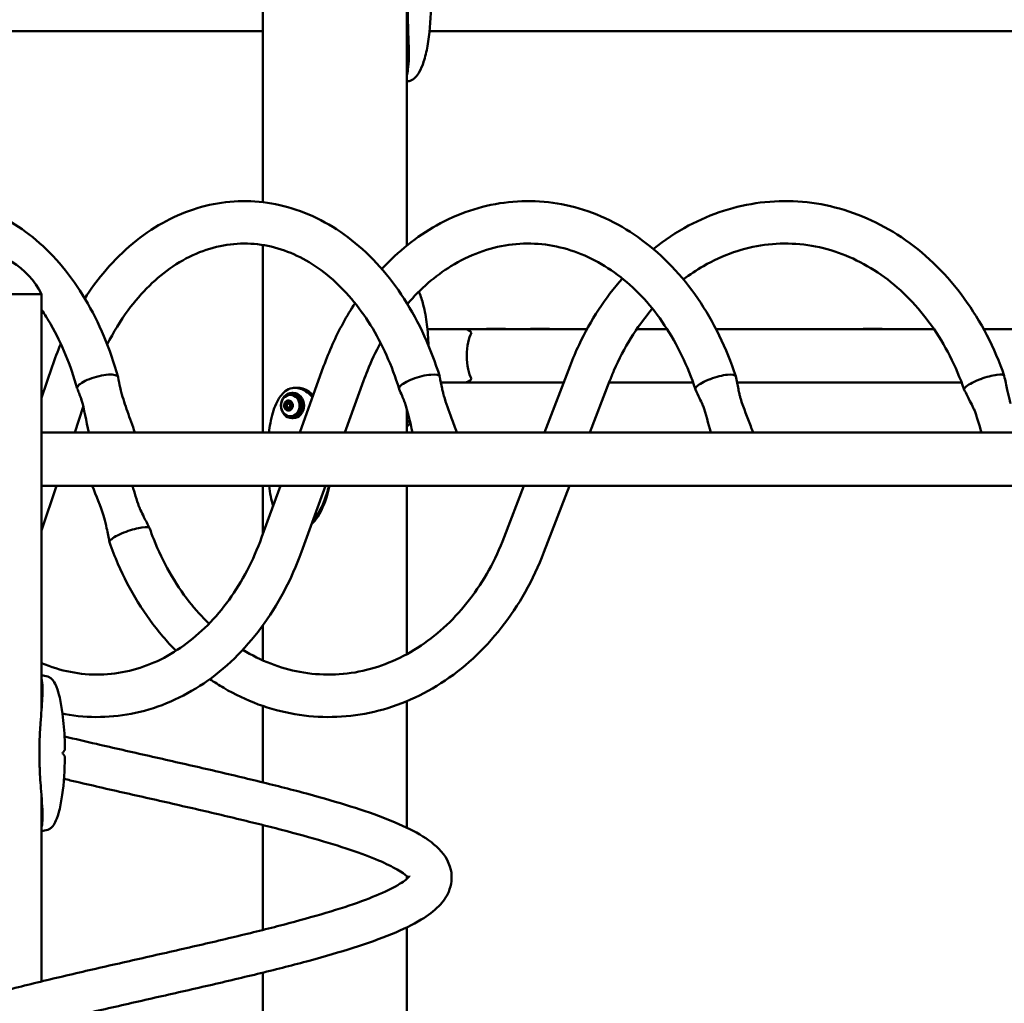
# Model space of a CAD drawing. Units: millimetres. Extents: x 10764 to 12302, y 6838 to 7290.
# Drawn here: x 11459 to 11537, y 7030 to 7109 of the extents above; entities that cross this region are included whole.
import ezdxf

# ---------------------------------------------------------------- set-up
doc = ezdxf.new("R2010")
doc.units = ezdxf.units.MM
doc.header["$LTSCALE"] = 10
doc.layers.add('Widoczne (ISO)', color=7, linetype='Continuous', lineweight=50)
doc.styles.get("Standard").update_dxf_attribs({"font": 'tahoma.ttf'})
doc.dimstyles.new('Karol 10', dxfattribs={"dimtxt": 10, "dimasz": 10, "dimexe": 0.18, "dimexo": 0.0625, "dimgap": 0.09, "dimtad": 1, "dimdec": 0, "dimzin": 0, "dimdsep": 46, "dimtxsty": 'Standard', "dimcen": 0.09, "dimadec": 0, "dimazin": 0, "dimtfac": 1, "dimtdec": 0, "dimtofl": 0, "dimtmove": 0, "dimatfit": 3, "dimfxl": 3, "dimfxlon": 1, "dimtolj": 1, "dimtzin": 0, "dimarcsym": 0})

# ---------------------------------------------------------------- blocks, each defined once
blk = doc.blocks.new('*D11')
at = {"color": 0, "lineweight": -2, "transparency": 16777216}
for p, q in [((10853.945, 7084.013), (10850.765, 7084.013)), ((10850.945, 7069.013), (10850.945, 6921.793)), ((10853.945, 6906.793), (10850.765, 6906.793))]:
    blk.add_line(p, q, dxfattribs=at)
at = {"color": 0, "lineweight": 13, "transparency": 16777216}
for points in [[(10848.445, 7069.013), (10853.445, 7069.013), (10850.945, 7084.013)], [(10848.445, 6921.793), (10853.445, 6921.793), (10850.945, 6906.793)]]:
    blk.add_solid(points, dxfattribs=at)
at = {"layer": 'Defpoints', "color": 0, "lineweight": 13, "transparency": 16777216}
for p in [(11617.375, 7084.013), (10850.945, 6906.793), (11768.285, 6906.793)]:
    blk.add_point(p, dxfattribs=at)
at = {"color": 0, "transparency": 16777216, "insert": (10838.912, 6995.403), "char_height": 20, "attachment_point": 5, "rotation": 90}
blk.add_mtext('\\A1;177', dxfattribs=at)
blk = doc.blocks.new('*D12')
at = {"color": 0, "lineweight": -2, "transparency": 16777216}
for p, q in [((10792.946, 7290.293), (10789.766, 7290.293)), ((10789.946, 7275.293), (10789.946, 6921.793)), ((10792.946, 6906.793), (10789.766, 6906.793))]:
    blk.add_line(p, q, dxfattribs=at)
at = {"color": 0, "lineweight": 13, "transparency": 16777216}
for points in [[(10787.446, 7275.293), (10792.446, 7275.293), (10789.946, 7290.293)], [(10787.446, 6921.793), (10792.446, 6921.793), (10789.946, 6906.793)]]:
    blk.add_solid(points, dxfattribs=at)
at = {"layer": 'Defpoints', "color": 0, "lineweight": 13, "transparency": 16777216}
for p in [(11484.853, 7290.293), (10789.946, 6906.793), (11425.555, 6906.793)]:
    blk.add_point(p, dxfattribs=at)
at = {"color": 0, "transparency": 16777216, "insert": (10777.49, 7103.218), "char_height": 20, "attachment_point": 5, "rotation": 90}
blk.add_mtext('\\A1;384', dxfattribs=at)
blk = doc.blocks.new('*D13')
at = {"color": 0, "lineweight": -2, "transparency": 16777216}
for p, q in [((10824.531, 7181.671), (10821.351, 7181.671)), ((10821.531, 7166.671), (10821.531, 6921.793)), ((10824.531, 6906.793), (10821.351, 6906.793))]:
    blk.add_line(p, q, dxfattribs=at)
at = {"color": 0, "lineweight": 13, "transparency": 16777216}
for points in [[(10819.031, 7166.671), (10824.031, 7166.671), (10821.531, 7181.671)], [(10819.031, 6921.793), (10824.031, 6921.793), (10821.531, 6906.793)]]:
    blk.add_solid(points, dxfattribs=at)
at = {"layer": 'Defpoints', "color": 0, "lineweight": 13, "transparency": 16777216}
for p in [(11523.044, 7181.671), (10821.531, 6906.793), (11855.498, 6906.793)]:
    blk.add_point(p, dxfattribs=at)
at = {"color": 0, "transparency": 16777216, "insert": (10809.114, 7053.177), "char_height": 20, "attachment_point": 5, "rotation": 90}
blk.add_mtext('\\A1;275', dxfattribs=at)
blk = doc.blocks.new('A$C0AE0425F')
at = {"layer": 'Widoczne (ISO)'}
for p, q in [((610.683, 187.298), (610.683, 258.525)), ((622.113, 183.848), (622.113, 243.709)), ((610.683, 200.88), (501.78, 200.88)), ((686.85, 200.88), (623.924, 200.88)), ((610.683, 169.02), (610.683, 183.896)), ((593.102, 180), (581.672, 180)), ((593.102, 180), (581.672, 180)), ((593.102, 147.04), (593.102, 180)), ((623.75, 177.22), (626.73, 177.22)), ((636.431, 177.22), (626.73, 177.22)), ((628.45, 177.227), (628.443, 177.22)), ((628.457, 177.23), (629.949, 177.23)), ((629.956, 177.227), (629.963, 177.22)), ((631.935, 177.227), (631.928, 177.22)), ((631.942, 177.23), (633.434, 177.23)), ((633.441, 177.227), (633.448, 177.22)), ((642.791, 177.22), (640.378, 177.22)), ((663.988, 177.22), (646.677, 177.22)), ((658.36, 177.227), (658.353, 177.22)), ((658.367, 177.23), (659.859, 177.23)), ((659.866, 177.227), (659.873, 177.22)), ((686.894, 177.22), (667.934, 177.22)), ((593.944, 174.237), (593.102, 171.751)), ((615.511, 174.272), (613.607, 169.02)), ((635.082, 174.302), (633.051, 169.02)), ((618.679, 173.123), (617.192, 169.02)), ((624.819, 172.98), (626.73, 172.98)), ((626.73, 172.98), (634.573, 172.98)), ((638.227, 173.093), (636.662, 169.02)), ((638.184, 172.98), (644.849, 172.98)), ((648.339, 172.98), (666.181, 172.98)), ((613.088, 172.148), (612.988, 172.148)), ((613.233, 172.55), (613.533, 172.55)), ((612.765, 171.429), (612.615, 171.429)), ((612.713, 171.308), (612.863, 171.308)), ((612.718, 171.448), (612.868, 171.448)), ((612.988, 171.998), (612.863, 171.998)), ((596.421, 171.043), (595.736, 169.02)), ((612.448, 171.029), (612.598, 171.029)), ((612.707, 170.848), (612.718, 170.848)), ((612.713, 170.988), (612.863, 170.988)), ((612.949, 170.867), (612.811, 170.867)), ((612.978, 171.268), (613.008, 171.268)), ((622.113, 169.02), (622.113, 170.875)), ((612.988, 170.298), (612.863, 170.298)), ((613.088, 170.148), (612.988, 170.148)), ((689.46, 169.02), (593.102, 169.02)), ((593.102, 164.78), (689.46, 164.78)), ((594.302, 164.78), (593.102, 161.235)), ((612.071, 164.78), (610.583, 160.677)), ((610.683, 160.953), (610.683, 164.78)), ((615.655, 164.78), (613.752, 159.528)), ((622.113, 151.405), (622.113, 164.78)), ((631.422, 164.78), (629.856, 160.707)), ((635.032, 164.78), (633.002, 159.498)), ((610.683, 150.913), (610.683, 153.692)), ((610.683, 141.226), (610.683, 147.294)), ((622.113, 137.634), (622.113, 147.672)), ((592.931, 143.729), (592.931, 143.577)), ((592.931, 143.515), (592.931, 143.363)), ((593.102, 125.419), (593.102, 140.052)), ((610.683, 129.511), (610.683, 137.839)), ((622.113, 133.57), (622.113, 133.778)), ((622.113, 108.634), (622.113, 129.715)), ((610.683, 112.226), (610.683, 126.123))]:
    blk.add_line(p, q, dxfattribs=at)
for centre, radius, start, end in [((587.387, 177.084), 6.416, 27.03144, 152.96856), ((628.457, 177.22), 0.01, 90, 135), ((629.949, 177.22), 0.01, 45, 90), ((631.942, 177.22), 0.01, 90, 135), ((633.434, 177.22), 0.01, 45, 90), ((658.367, 177.22), 0.01, 90, 135), ((659.859, 177.22), 0.01, 45, 90)]:
    blk.add_arc(centre, radius, start, end, dxfattribs=at)
for centre, major_axis, ratio, start_param, end_param in [((626.73, 175.1), (0, 2.12), 0.5, 5.753978, 6.283185), ((627.657, 175.1), (0, 2.12), 0.366025, 0.529207, 2.612385), ((597.559, 172.959), (1.622, 0.456), 0.287596, 6.257128, 8.187359), ((623.114, 172.959), (1.612, 0.491), 0.266382, 6.254514, 8.108913), ((646.636, 172.959), (1.602, 0.523), 0.243526, 6.253237, 8.031451), ((667.981, 172.959), (1.592, 0.551), 0.219168, 6.253225, 7.95493), ((597.559, 172.959), (-1.622, -0.456), 0.287596, 5.509414, 5.969555), ((597.559, 172.959), (-1.622, -0.456), 0.287596, 5.049273, 5.509414), ((623.114, 172.959), (-1.612, -0.491), 0.266382, 5.430968, 5.891109), ((623.114, 172.959), (-1.612, -0.491), 0.266382, 4.970827, 5.430968), ((626.73, 175.1), (0, -2.12), 0.5, 0, 0.529207), ((646.636, 172.959), (-1.602, -0.523), 0.243526, 5.353506, 5.813647), ((646.636, 172.959), (-1.602, -0.523), 0.243526, 4.893365, 5.353506), ((667.981, 172.959), (-1.592, -0.551), 0.219168, 5.276985, 5.737126), ((667.981, 172.959), (-1.592, -0.551), 0.219168, 4.816844, 5.276985), ((597.559, 172.959), (-1.622, -0.456), 0.287596, 5.973062, 6.313045), ((613.088, 171.148), (0, 1), 0.866148, 3.141593, 6.283185), ((623.114, 172.959), (-1.612, -0.491), 0.266382, 5.894616, 6.315316), ((646.636, 172.959), (-1.602, -0.523), 0.243526, 5.817154, 6.31607), ((667.981, 172.959), (-1.592, -0.551), 0.219168, 5.740632, 6.315472), ((612.713, 171.148), (0, -0.4), 0.866148, 3.821138, 4.868336), ((612.713, 171.148), (0, 0.3), 0.866148, 1.029484, 1.376805), ((612.533, 171.405), (0, 0.07), 0.866148, 0.679546, 2.260443), ((612.453, 171.329), (0, 0.05), 0.866148, 4.171076, 5.402036), ((612.713, 171.148), (0, 0.4), 0.866148, 5.915533, 6.962731), ((612.533, 171.405), (0, 0.07), 0.866148, 5.381833, 6.962731), ((612.615, 171.479), (0, -0.05), 0.866148, 5.381833, 6.612793), ((612.683, 171.405), (0, 0.07), 0.866148, 1.213743, 2.260443), ((612.863, 171.148), (0, -0.3), 0.866148, 4.171076, 4.281398), ((612.713, 171.148), (0, 0.3), 0.866148, 6.265472, 6.612793), ((612.603, 171.329), (0, -0.05), 0.866148, 1.029484, 2.260443), ((612.718, 171.498), (0, -0.05), 0.866148, 6.265472, 7.496431), ((612.816, 171.456), (0, 0.07), 0.866148, 5.915533, 7.496431), ((612.765, 171.479), (0, -0.05), 0.866148, 0, 0.329608), ((612.863, 171.148), (0, 0.3), 0.866148, 0.019133, 0.329608), ((612.816, 171.456), (0, 0.07), 0.866148, 4.334636, 5.915533), ((612.713, 171.148), (0, 0.4), 0.866148, 4.868336, 5.915533), ((612.863, 171.148), (0, 0.16), 0.866148, 4.594634, 6.283185), ((612.912, 171.412), (0, -0.05), 0.866148, 4.334636, 5.565595), ((612.868, 171.498), (0, -0.05), 0.866148, 0, 0.179623), ((612.713, 171.148), (0, -0.3), 0.866148, 2.076681, 2.424003), ((612.978, 171.318), (0, -0.05), 0.866148, 5.218274, 6.449233), ((612.988, 171.148), (0, -0.85), 0.866148, 0, 3.141593), ((612.43, 171.097), (0, 0.07), 0.866148, 0.145846, 1.726743), ((612.43, 171.097), (0, -0.07), 0.866148, 4.868336, 6.449233), ((612.713, 171.148), (0, -0.4), 0.866148, 4.868336, 5.915533), ((612.415, 171.216), (0, -0.05), 0.866148, 0.145846, 1.376805), ((612.448, 170.979), (0, 0.05), 0.866148, 5.218274, 6.449233), ((612.713, 171.148), (0, 0.3), 0.866148, 2.076681, 2.424003), ((612.58, 171.097), (0, -0.07), 0.866148, 3.287438, 6.065598), ((612.514, 170.885), (0, 0.05), 0.866148, 4.334636, 5.565595), ((612.61, 170.84), (0, -0.07), 0.866148, 4.334636, 5.915533), ((612.565, 171.216), (0, -0.05), 0.866148, 0.145846, 0.230765), ((612.713, 171.148), (0, -0.4), 0.866148, 5.915533, 6.962731), ((612.61, 170.84), (0, -0.07), 0.866148, 5.915533, 7.496431), ((612.598, 170.979), (0, 0.05), 0.866148, 5.218274, 6.283185), ((612.863, 171.148), (0, -0.3), 0.866148, 5.218274, 5.565595), ((612.707, 170.798), (0, 0.05), 0.866148, 6.265472, 7.496431), ((612.663, 170.885), (0, 0.05), 0.866148, 4.334636, 5.565595), ((612.76, 170.84), (0, 0.07), 0.866148, 1.193043, 1.467788), ((612.713, 171.148), (0, -0.3), 0.866148, 6.265472, 6.612793), ((612.811, 170.817), (0, 0.05), 0.866148, 5.381833, 6.612793), ((612.892, 170.892), (0, -0.07), 0.866148, 5.381833, 6.962731), ((612.863, 171.148), (0, -0.16), 0.866148, 0, 0.670806), ((612.973, 170.968), (0, -0.05), 0.866148, 4.171076, 5.402036), ((612.713, 171.148), (0, 0.4), 0.866148, 3.821138, 4.868336), ((612.892, 170.892), (0, -0.07), 0.866148, 0.679546, 2.260443), ((612.713, 171.148), (0, -0.3), 0.866148, 1.029484, 1.376805), ((613.01, 171.081), (0, 0.05), 0.866148, 0.145846, 1.376805), ((612.995, 171.2), (0, 0.07), 0.866148, 4.868336, 6.449233), ((612.995, 171.2), (0, -0.07), 0.866148, 0.145846, 1.726743), ((621.681, 175.1), (0, -5.65), 0.256637, 0.302702, 0.462698), ((621.941, 175.1), (0, -5.65), 0.256637, 0.119204, 0.322947), ((600.103, 160.841), (-1.592, -0.551), 0.219168, 4.816844, 5.276985), ((600.103, 160.841), (1.592, 0.551), 0.219168, 0, 1.671744), ((600.103, 160.841), (-1.592, -0.551), 0.219168, 5.740632, 6.283185), ((600.103, 160.841), (-1.592, -0.551), 0.219168, 5.276985, 5.737126), ((589.836, 142.352), (7.363, 6.79), 0.274158, 5.17071, 5.183308), ((589.836, 144.74), (-7.363, 6.79), 0.274154, 4.241471, 4.254069)]:
    blk.add_ellipse(centre, major_axis=major_axis, ratio=ratio, start_param=start_param, end_param=end_param, dxfattribs=at)
for centre, major_axis in [((612.988, 171.148), (0, -1)), ((612.863, 171.148), (0, 0.85)), ((612.713, 171.148), (0, 0.16))]:
    blk.add_ellipse(centre, major_axis=major_axis, ratio=0.866148, dxfattribs=at)
for points, knots in [([(622.189, 202.817), (622.189, 202.663), (622.191, 202.509), (622.195, 202.172), (622.198, 201.989), (622.216, 201.181), (622.239, 200.563), (622.28, 199.123), (622.285, 198.392), (622.187, 197.668), (622.156, 197.507), (622.113, 197.364)], [-18.697344, -18.697344, -18.697344, -18.697344, -18.18648, -18.18648, -17.576051, -17.576051, -15.477113, -15.477113, -12.448041, -12.448041, -11.513019, -11.513019, -11.513019, -11.513019]), ([(624.029, 202.691), (624.013, 201.677), (623.931, 200.652), (623.679, 199.256), (623.579, 198.825), (623.356, 198.139), (623.245, 197.864), (623.023, 197.47), (622.925, 197.328), (622.687, 197.084), (622.538, 196.98), (622.371, 196.932)], [0, 0, 0, 0, 3.041645, 3.041645, 4.442674, 4.442674, 5.469321, 5.469321, 6.135622, 6.135622, 6.85302, 6.85302, 6.85302, 6.85302]), ([(599.181, 173.414), (598.553, 175.651), (597.672, 177.745), (595.475, 181.434), (594.16, 183.031), (591.226, 185.512), (589.614, 186.414), (586.324, 187.39), (584.658, 187.505), (581.425, 187.002), (579.861, 186.396), (576.899, 184.528), (575.513, 183.234), (573.055, 180.064), (571.998, 178.165), (571.133, 175.973), (571.09, 175.863), (571.048, 175.751)], [3.975392, 3.975392, 3.975392, 3.975392, 4.305067, 4.305067, 4.633737, 4.633737, 4.952859, 4.952859, 5.252513, 5.252513, 5.548161, 5.548161, 5.860599, 5.860599, 6.187031, 6.187031, 6.204319, 6.204319, 6.204319, 6.204319]), ([(624.726, 173.45), (624.045, 175.685), (623.092, 177.778), (620.725, 181.455), (619.313, 183.042), (616.179, 185.507), (614.465, 186.401), (610.952, 187.386), (609.162, 187.507), (605.673, 187.007), (603.975, 186.394), (600.776, 184.503), (599.284, 183.202), (597.471, 181.019), (596.986, 180.356), (596.534, 179.657)], [3.975392, 3.975392, 3.975392, 3.975392, 4.30379, 4.30379, 4.630135, 4.630135, 4.947987, 4.947987, 5.252322, 5.252322, 5.553925, 5.553925, 5.866954, 5.866954, 5.991618, 5.991618, 5.991618, 5.991618]), ([(648.238, 173.481), (647.509, 175.715), (646.491, 177.805), (643.971, 181.469), (642.472, 183.046), (639.154, 185.501), (637.343, 186.39), (633.619, 187.383), (631.713, 187.508), (627.985, 187.009), (626.166, 186.392), (622.894, 184.563), (621.426, 183.392), (620.129, 181.994)], [3.975392, 3.975392, 3.975392, 3.975392, 4.302415, 4.302415, 4.626877, 4.626877, 4.944263, 4.944263, 5.252344, 5.252344, 5.558596, 5.558596, 5.845971, 5.845971, 5.845971, 5.845971]), ([(669.573, 173.51), (668.801, 175.74), (667.725, 177.825), (665.068, 181.477), (663.491, 183.048), (660.006, 185.495), (658.104, 186.382), (654.185, 187.382), (652.172, 187.509), (648.227, 187.01), (646.296, 186.388), (643.521, 184.909), (642.58, 184.287), (641.692, 183.577)], [3.975392, 3.975392, 3.975392, 3.975392, 4.301039, 4.301039, 4.624052, 4.624052, 4.941466, 4.941466, 5.252565, 5.252565, 5.562464, 5.562464, 5.732052, 5.732052, 5.732052, 5.732052]), ([(621.502, 172.468), (620.938, 174.321), (620.165, 176.041), (618.298, 179.048), (617.202, 180.331), (614.797, 182.368), (613.486, 183.107), (610.725, 184.004), (609.272, 184.126), (606.364, 183.692), (604.906, 183.118), (602.242, 181.326), (601.031, 180.149), (599.366, 177.886), (598.811, 176.976), (598.319, 175.997)], [3.975392, 3.975392, 3.975392, 3.975392, 4.285933, 4.285933, 4.597764, 4.597764, 4.917298, 4.917298, 5.25663, 5.25663, 5.603073, 5.603073, 5.927458, 5.927458, 6.1134, 6.1134, 6.1134, 6.1134]), ([(645.035, 172.436), (644.429, 174.291), (643.6, 176.013), (641.586, 179.031), (640.401, 180.323), (637.785, 182.373), (636.352, 183.12), (633.346, 184.009), (631.769, 184.126), (628.637, 183.684), (627.081, 183.115), (624.379, 181.443), (623.208, 180.432), (622.163, 179.212)], [3.975392, 3.975392, 3.975392, 3.975392, 4.287298, 4.287298, 4.601348, 4.601348, 4.922755, 4.922755, 5.25798, 5.25798, 5.597118, 5.597118, 5.885432, 5.885432, 5.885432, 5.885432]), ([(666.388, 172.408), (665.745, 174.266), (664.863, 175.991), (662.714, 179.02), (661.444, 180.319), (658.637, 182.379), (657.096, 183.13), (653.874, 184.012), (652.19, 184.126), (648.86, 183.681), (647.214, 183.117), (645.127, 181.914), (644.593, 181.558), (644.077, 181.164)], [3.975392, 3.975392, 3.975392, 3.975392, 4.288741, 4.288741, 4.604627, 4.604627, 4.92686, 4.92686, 5.258384, 5.258384, 5.592114, 5.592114, 5.710615, 5.710615, 5.710615, 5.710615]), ([(639.237, 181.233), (637.874, 179.692), (636.713, 177.912), (635.539, 175.429), (635.3, 174.871), (635.082, 174.302)], [5.8990474, 5.8990474, 5.8990474, 5.8990474, 6.1987893, 6.1987893, 6.2831853, 6.2831853, 6.2831853, 6.2831853]), ([(623.077, 180.196), (623.088, 180.172), (623.099, 180.147), (623.236, 179.825), (623.339, 179.494), (623.55, 178.656), (623.641, 178.129), (623.776, 177.044), (623.82, 176.479), (623.842, 175.913)], [1.766079, 1.766079, 1.766079, 1.766079, 1.859943, 1.859943, 3.00572, 3.00572, 4.65757, 4.65757, 6.35846, 6.35846, 6.35846, 6.35846]), ([(618.006, 179.28), (617.333, 178.258), (616.734, 177.164), (615.961, 175.446), (615.726, 174.864), (615.511, 174.272)], [6.016411, 6.016411, 6.016411, 6.016411, 6.1949648, 6.1949648, 6.2831853, 6.2831853, 6.2831853, 6.2831853]), ([(595.937, 172.503), (595.416, 174.357), (594.704, 176.077), (593.61, 177.992), (593.361, 178.391), (593.102, 178.771)], [3.9753916, 3.9753916, 3.9753916, 3.9753916, 4.2847475, 4.2847475, 4.3706359, 4.3706359, 4.3706359, 4.3706359]), ([(641.623, 178.842), (641.601, 178.816), (641.578, 178.79), (640.367, 177.37), (639.353, 175.732), (638.451, 173.656), (638.336, 173.376), (638.227, 173.093)], [5.9112857, 5.9112857, 5.9112857, 5.9112857, 5.9172332, 5.9172332, 6.234493, 6.234493, 6.2831853, 6.2831853, 6.2831853, 6.2831853]), ([(594.633, 176.052), (594.633, 176.052), (594.633, 176.051), (594.383, 175.46), (594.153, 174.855), (593.944, 174.237)], [6.19096448, 6.19096448, 6.19096448, 6.19096448, 6.1910277, 6.1910277, 6.28318531, 6.28318531, 6.28318531, 6.28318531]), ([(620.034, 176.123), (619.646, 175.419), (619.294, 174.678), (618.876, 173.65), (618.775, 173.388), (618.679, 173.123)], [6.1027092, 6.1027092, 6.1027092, 6.1027092, 6.2378089, 6.2378089, 6.2831853, 6.2831853, 6.2831853, 6.2831853]), ([(599.184, 173.402), (599.235, 173.127), (599.289, 172.85), (599.368, 172.489), (599.387, 172.4), (599.412, 172.3), (599.416, 172.283), (599.423, 172.255), (599.426, 172.242), (599.43, 172.226), (599.431, 172.221), (599.433, 172.214), (599.434, 172.212), (599.434, 172.209), (599.435, 172.208), (599.435, 172.208), (599.435, 172.208), (599.435, 172.208)], [0, 0, 0, 0, 0.842716, 0.842716, 1.111331, 1.111331, 1.163942, 1.163942, 1.206291, 1.206291, 1.227519, 1.227519, 1.240243, 1.240243, 1.25351, 1.25351, 1.254167, 1.254167, 1.254167, 1.254167]), ([(624.729, 173.437), (624.788, 173.128), (624.85, 172.818), (624.942, 172.397), (624.967, 172.284), (625.003, 172.135), (625.012, 172.097), (625.028, 172.033), (625.035, 172.006), (625.046, 171.966), (625.049, 171.952), (625.054, 171.935), (625.056, 171.929), (625.058, 171.922), (625.058, 171.92), (625.059, 171.917), (625.059, 171.917), (625.059, 171.916), (625.059, 171.916), (625.059, 171.916)], [0, 0, 0, 0, 0.946355, 0.946355, 1.293776, 1.293776, 1.410728, 1.410728, 1.49862, 1.49862, 1.546209, 1.546209, 1.570047, 1.570047, 1.586623, 1.586623, 1.596572, 1.596572, 1.600207, 1.600207, 1.600207, 1.600207]), ([(648.241, 173.469), (648.308, 173.129), (648.377, 172.789), (648.479, 172.323), (648.508, 172.196), (648.56, 171.975), (648.584, 171.88), (648.619, 171.744), (648.631, 171.7), (648.643, 171.655), (648.645, 171.648), (648.649, 171.636), (648.65, 171.63), (648.652, 171.623), (648.653, 171.621), (648.654, 171.618), (648.654, 171.617), (648.655, 171.615), (648.655, 171.615), (648.655, 171.615)], [0, 0, 0, 0, 1.041526, 1.041526, 1.432117, 1.432117, 1.725525, 1.725525, 1.866661, 1.866661, 1.892753, 1.892753, 1.91896, 1.91896, 1.932023, 1.932023, 1.943906, 1.943906, 1.955149, 1.955149, 1.955149, 1.955149]), ([(669.576, 173.499), (669.65, 173.128), (669.726, 172.758), (669.869, 172.11), (669.934, 171.828), (670.016, 171.514), (670.029, 171.468), (670.047, 171.403), (670.053, 171.382), (670.062, 171.348), (670.067, 171.333), (670.072, 171.317), (670.073, 171.313), (670.074, 171.308), (670.075, 171.307), (670.075, 171.306), (670.075, 171.306), (670.075, 171.306)], [0, 0, 0, 0, 1.13528, 1.13528, 1.989031, 1.989031, 2.137982, 2.137982, 2.209324, 2.209324, 2.266673, 2.266673, 2.295365, 2.295365, 2.310807, 2.310807, 2.317744, 2.317744, 2.317744, 2.317744]), ([(596.293, 171.543), (596.293, 171.543), (596.293, 171.543), (596.293, 171.543), (596.292, 171.544), (596.291, 171.548), (596.29, 171.552), (596.287, 171.562), (596.284, 171.57), (596.276, 171.595), (596.27, 171.613), (596.249, 171.674), (596.233, 171.72), (596.175, 171.88), (596.13, 172.002), (596.037, 172.245), (595.99, 172.367), (595.941, 172.489)], [0.146491, 0.146491, 0.146491, 0.146491, 0.148525, 0.148525, 0.168718, 0.168718, 0.197506, 0.197506, 0.244694, 0.244694, 0.333046, 0.333046, 0.522352, 0.522352, 0.989101, 0.989101, 1.444508, 1.444508, 1.444508, 1.444508]), ([(599.427, 172.235), (599.575, 171.707), (599.75, 171.191), (600.12, 170.123), (600.319, 169.571), (600.519, 169.02)], [0, 0, 0, 0, 1.643387, 1.643387, 3.437963, 3.437963, 3.437963, 3.437963]), ([(613.233, 172.55), (613.092, 172.55), (612.915, 172.526), (612.536, 172.352), (612.372, 172.224), (612.024, 171.847), (611.86, 171.57), (611.538, 170.85), (611.39, 170.332), (611.237, 169.51), (611.2, 169.269), (611.169, 169.02)], [0, 0, 0, 0, 0.488224, 0.488224, 0.955485, 0.955485, 1.630869, 1.630869, 2.604697, 2.604697, 2.987814, 2.987814, 2.987814, 2.987814]), ([(614.62, 171.814), (614.446, 172.004), (614.266, 172.157), (613.95, 172.36), (613.81, 172.43), (613.521, 172.525), (613.376, 172.55), (613.233, 172.55)], [6.64772, 6.64772, 6.64772, 6.64772, 7.155482, 7.155482, 7.528537, 7.528537, 7.898278, 7.898278, 7.898278, 7.898278]), ([(613.533, 172.55), (613.651, 172.55), (613.802, 172.53), (614.153, 172.384), (614.316, 172.276), (614.536, 172.085), (614.604, 172.019), (614.669, 171.949)], [0, 0, 0, 0, 0.409563, 0.409563, 0.811355, 0.811355, 1.000457, 1.000457, 1.000457, 1.000457]), ([(621.999, 171.273), (621.992, 171.293), (621.984, 171.315), (621.956, 171.388), (621.935, 171.443), (621.859, 171.633), (621.8, 171.775), (621.665, 172.095), (621.587, 172.274), (621.507, 172.454)], [0.339457, 0.339457, 0.339457, 0.339457, 0.443059, 0.443059, 0.667065, 0.667065, 1.209183, 1.209183, 1.873036, 1.873036, 1.873036, 1.873036]), ([(645.704, 170.97), (645.695, 170.993), (645.684, 171.019), (645.648, 171.106), (645.62, 171.171), (645.523, 171.392), (645.449, 171.557), (645.265, 171.953), (645.153, 172.188), (645.04, 172.423)], [0.442667, 0.442667, 0.442667, 0.442667, 0.561308, 0.561308, 0.82357, 0.82357, 1.443906, 1.443906, 2.307363, 2.307363, 2.307363, 2.307363]), ([(667.25, 170.663), (667.238, 170.691), (667.224, 170.722), (667.179, 170.822), (667.145, 170.895), (667.029, 171.142), (666.941, 171.322), (666.703, 171.797), (666.549, 172.096), (666.393, 172.397)], [0.538543, 0.538543, 0.538543, 0.538543, 0.677597, 0.677597, 0.972308, 0.972308, 1.647696, 1.647696, 2.742268, 2.742268, 2.742268, 2.742268]), ([(625.055, 171.933), (625.239, 171.33), (625.454, 170.74), (625.809, 169.775), (625.952, 169.397), (626.095, 169.02)], [0.046932, 0.046932, 0.046932, 0.046932, 1.940463, 1.940463, 3.169248, 3.169248, 3.169248, 3.169248]), ([(648.647, 171.643), (648.884, 170.92), (649.158, 170.213), (649.496, 169.347), (649.56, 169.183), (649.624, 169.02)], [0.079301, 0.079301, 0.079301, 0.079301, 2.364236, 2.364236, 2.896275, 2.896275, 2.896275, 2.896275]), ([(615.968, 164.78), (615.954, 164.71), (615.94, 164.64), (615.723, 163.663), (615.413, 162.894), (614.881, 162.087), (614.718, 161.889), (614.549, 161.73)], [4.784527, 4.784527, 4.784527, 4.784527, 4.880243, 4.880243, 6.129209, 6.129209, 6.644026, 6.644026, 6.644026, 6.644026]), ([(614.657, 162.027), (614.795, 162.182), (614.92, 162.35), (615.327, 162.979), (615.579, 163.537), (615.827, 164.372), (615.879, 164.573), (615.924, 164.78)], [1.231015, 1.231015, 1.231015, 1.231015, 1.630869, 1.630869, 2.670365, 2.670365, 2.988705, 2.988705, 2.988705, 2.988705]), ([(600.802, 163.211), (600.802, 163.211), (600.802, 163.21), (600.803, 163.209), (600.804, 163.206), (600.807, 163.198), (600.81, 163.191), (600.819, 163.171), (600.825, 163.156), (600.844, 163.112), (600.859, 163.08), (600.904, 162.978), (600.938, 162.905), (601.055, 162.658), (601.143, 162.478), (601.38, 162.003), (601.534, 161.704), (601.69, 161.403)], [0.35728, 0.35728, 0.35728, 0.35728, 0.369939, 0.369939, 0.404619, 0.404619, 0.453769, 0.453769, 0.533144, 0.533144, 0.677597, 0.677597, 0.972308, 0.972308, 1.647696, 1.647696, 2.742268, 2.742268, 2.742268, 2.742268]), ([(598.508, 160.301), (598.433, 160.672), (598.357, 161.042), (598.214, 161.69), (598.15, 161.972), (598.067, 162.286), (598.055, 162.332), (598.037, 162.397), (598.031, 162.418), (598.024, 162.443), (598.022, 162.45), (598.02, 162.456)], [0, 0, 0, 0, 1.13528, 1.13528, 1.989031, 1.989031, 2.137982, 2.137982, 2.209324, 2.209324, 2.233701, 2.233701, 2.233701, 2.233701]), ([(606.408, 153.829), (605.854, 154.363), (605.328, 154.946), (603.694, 157.022), (602.733, 158.706), (601.9, 160.821), (601.795, 161.105), (601.695, 161.392)], [4.947755, 4.947755, 4.947755, 4.947755, 5.0843073, 5.0843073, 5.4009262, 5.4009262, 5.4493863, 5.4493863, 5.4493863, 5.4493863]), ([(610.583, 160.677), (609.923, 158.855), (609.044, 157.179), (606.943, 154.269), (605.721, 153.04), (603.045, 151.124), (601.589, 150.452), (598.55, 149.72), (596.963, 149.687), (594.628, 150.146), (593.857, 150.384), (593.102, 150.706)], [3.141593, 3.141593, 3.141593, 3.141593, 3.453618, 3.453618, 3.768213, 3.768213, 4.091085, 4.091085, 4.427905, 4.427905, 4.596037, 4.596037, 4.596037, 4.596037]), ([(629.856, 160.707), (629.155, 158.882), (628.219, 157.201), (625.975, 154.279), (624.666, 153.042), (621.793, 151.118), (620.227, 150.443), (616.973, 149.719), (615.282, 149.689), (612.058, 150.285), (610.522, 150.877), (609.084, 151.753)], [3.141593, 3.141593, 3.141593, 3.141593, 3.455121, 3.455121, 3.77155, 3.77155, 4.094881, 4.094881, 4.427341, 4.427341, 4.741736, 4.741736, 4.741736, 4.741736]), ([(603.787, 151.68), (603.424, 152.045), (603.072, 152.426), (601.293, 154.506), (600.089, 156.459), (598.932, 159.14), (598.711, 159.71), (598.51, 160.29)], [4.9670876, 4.9670876, 4.9670876, 4.9670876, 5.0428145, 5.0428145, 5.3647109, 5.3647109, 5.4493863, 5.4493863, 5.4493863, 5.4493863]), ([(613.752, 159.528), (612.955, 157.331), (611.874, 155.291), (609.242, 151.752), (607.696, 150.248), (604.308, 147.958), (602.474, 147.158), (598.73, 146.344), (596.826, 146.31), (594.904, 146.658), (594.838, 146.671), (594.771, 146.684)], [3.141593, 3.141593, 3.141593, 3.141593, 3.468466, 3.468466, 3.792361, 3.792361, 4.108607, 4.108607, 4.415899, 4.415899, 4.427003, 4.427003, 4.427003, 4.427003]), ([(633.002, 159.498), (632.159, 157.305), (631.016, 155.27), (628.243, 151.743), (626.617, 150.247), (623.058, 147.963), (621.132, 147.165), (617.188, 146.344), (615.176, 146.308), (611.252, 146.983), (609.342, 147.691), (607.204, 148.947), (606.834, 149.183), (606.471, 149.433)], [3.141593, 3.141593, 3.141593, 3.141593, 3.467054, 3.467054, 3.789558, 3.789558, 4.106156, 4.106156, 4.416742, 4.416742, 4.726987, 4.726987, 4.79329, 4.79329, 4.79329, 4.79329]), ([(593.102, 149.419), (593.131, 149.316), (593.151, 149.196), (593.193, 148.759), (593.187, 148.366), (593.13, 147.337), (593.071, 146.675), (592.989, 145.463), (592.962, 144.974), (592.938, 144.231), (592.933, 143.98), (592.931, 143.729)], [-7.253642, -7.253642, -7.253642, -7.253642, -6.444287, -6.444287, -4.544928, -4.544928, -2.242039, -2.242039, -0.75439, -0.75439, 0, 0, 0, 0]), ([(593.59, 149.624), (593.68, 149.599), (593.763, 149.555), (593.914, 149.437), (593.982, 149.361), (594.139, 149.142), (594.218, 148.983), (594.39, 148.558), (594.474, 148.271), (594.641, 147.56), (594.715, 147.117), (594.86, 145.99), (594.913, 145.284), (594.949, 144.341), (594.955, 144.105), (594.958, 143.869)], [0, 0, 0, 0, 0.396436, 0.396436, 0.847568, 0.847568, 1.569741, 1.569741, 2.617733, 2.617733, 4.045794, 4.045794, 6.177502, 6.177502, 6.885848, 6.885848, 6.885848, 6.885848]), ([(594.927, 144.873), (595.759, 144.675), (596.608, 144.476), (598.841, 143.961), (600.249, 143.642), (603.063, 143.005), (604.482, 142.684), (607.266, 142.044), (608.643, 141.722), (611.298, 141.078), (612.587, 140.754), (615.025, 140.105), (616.182, 139.777), (618.326, 139.118), (619.318, 138.783), (621.112, 138.1), (621.916, 137.749), (623.339, 137), (623.957, 136.602), (624.999, 135.639), (625.446, 135.032), (625.743, 133.708), (625.67, 133.068), (625.254, 132.105), (624.98, 131.734), (624.266, 131.002), (623.797, 130.657), (622.588, 129.924), (621.802, 129.547), (620, 128.81), (618.978, 128.448), (616.782, 127.748), (615.61, 127.408), (613.148, 126.74), (611.851, 126.409), (609.179, 125.755), (607.794, 125.428), (604.989, 124.781), (603.559, 124.456), (600.715, 123.813), (599.289, 123.49), (596.504, 122.85), (595.132, 122.529), (592.506, 121.892), (591.24, 121.573), (588.871, 120.942), (587.757, 120.626), (585.741, 120.005), (584.826, 119.696), (583.252, 119.098), (582.58, 118.805), (581.537, 118.265), (581.153, 118.011), (580.726, 117.652), (580.656, 117.536), (580.656, 117.536)], [1.630117, 1.630117, 1.630117, 1.630117, 4.317681, 4.317681, 8.635329, 8.635329, 12.975442, 12.975442, 17.335541, 17.335541, 21.717459, 21.717459, 26.128191, 26.128191, 30.584412, 30.584412, 35.125599, 35.125599, 39.847134, 39.847134, 44.728573, 44.728573, 48.503231, 48.503231, 51.593624, 51.593624, 55.460833, 55.460833, 60.27374, 60.27374, 65.077562, 65.077562, 69.651647, 69.651647, 74.120091, 74.120091, 78.536823, 78.536823, 82.92245, 82.92245, 87.285371, 87.285371, 91.628095, 91.628095, 95.948892, 95.948892, 100.240997, 100.240997, 104.488905, 104.488905, 108.65877, 108.65877, 112.676773, 112.676773, 116.191897, 116.191897, 116.191897, 116.191897]), ([(592.931, 143.577), (592.932, 143.567), (592.933, 143.558), (592.935, 143.548), (592.935, 143.547), (592.936, 143.546)], [0.00148435, 0.00148435, 0.00148435, 0.00148435, 0.03188438, 0.03188438, 0.03596209, 0.03596209, 0.03596209, 0.03596209]), ([(592.936, 143.546), (592.935, 143.543), (592.934, 143.54), (592.933, 143.53), (592.932, 143.523), (592.931, 143.515)], [0.13116124, 0.13116124, 0.13116124, 0.13116124, 0.14379294, 0.14379294, 0.16929636, 0.16929636, 0.16929636, 0.16929636]), ([(592.931, 143.363), (592.932, 143.209), (592.935, 143.055), (592.942, 142.719), (592.948, 142.536), (592.98, 141.727), (593.022, 141.109), (593.131, 139.669), (593.192, 138.938), (593.178, 138.123), (593.158, 137.886), (593.107, 137.69), (593.105, 137.682), (593.102, 137.674)], [-18.697344, -18.697344, -18.697344, -18.697344, -18.18648, -18.18648, -17.576051, -17.576051, -15.477113, -15.477113, -12.448041, -12.448041, -11.016567, -11.016567, -10.950959, -10.950959, -10.950959, -10.950959]), ([(594.958, 143.223), (594.945, 142.212), (594.881, 141.189), (594.686, 139.799), (594.609, 139.371), (594.437, 138.693), (594.353, 138.424), (594.179, 138.03), (594.1, 137.884), (593.95, 137.696), (593.893, 137.637), (593.757, 137.535), (593.677, 137.492), (593.59, 137.469)], [0, 0, 0, 0, 3.033802, 3.033802, 4.428922, 4.428922, 5.439738, 5.439738, 6.129144, 6.129144, 6.496117, 6.496117, 6.878751, 6.878751, 6.878751, 6.878751]), ([(594.835, 143.634), (594.847, 143.649), (594.859, 143.663), (594.881, 143.692), (594.891, 143.707), (594.91, 143.736), (594.918, 143.75), (594.934, 143.779), (594.941, 143.794), (594.953, 143.826), (594.958, 143.844), (594.958, 143.869)], [0, 0, 0, 0, 0.0582775, 0.0582775, 0.1165549, 0.1165549, 0.1748324, 0.1748324, 0.2331099, 0.2331099, 0.2913873, 0.2913873, 0.2913873, 0.2913873]), ([(594.958, 143.223), (594.958, 143.238), (594.956, 143.25), (594.949, 143.279), (594.942, 143.295), (594.928, 143.325), (594.92, 143.339), (594.903, 143.368), (594.893, 143.382), (594.873, 143.411), (594.861, 143.426), (594.845, 143.446), (594.84, 143.452), (594.835, 143.458)], [0.5737391, 0.5737391, 0.5737391, 0.5737391, 0.608018, 0.608018, 0.6662955, 0.6662955, 0.7245729, 0.7245729, 0.7828504, 0.7828504, 0.8411279, 0.8411279, 0.8651264, 0.8651264, 0.8651264, 0.8651264]), ([(622.223, 133.675), (622.111, 133.788), (621.91, 133.958), (621.29, 134.355), (620.848, 134.591), (619.735, 135.099), (619.041, 135.375), (617.436, 135.945), (616.508, 136.242), (614.47, 136.845), (613.346, 137.153), (610.963, 137.774), (609.691, 138.088), (607.06, 138.717), (605.69, 139.035), (602.915, 139.669), (601.498, 139.989), (598.682, 140.627), (597.271, 140.948), (595.557, 141.347), (595.219, 141.426), (594.883, 141.505)], [93.43212, 93.43212, 93.43212, 93.43212, 96.543133, 96.543133, 100.083637, 100.083637, 103.951814, 103.951814, 108.027325, 108.027325, 112.220736, 112.220736, 116.479753, 116.479753, 120.778069, 120.778069, 125.103007, 125.103007, 129.449055, 129.449055, 130.522331, 130.522331, 130.522331, 130.522331]), ([(582.987, 112.829), (582.053, 113.178), (581.222, 113.533), (579.766, 114.282), (579.139, 114.675), (578.072, 115.618), (577.609, 116.205), (577.252, 117.524), (577.299, 118.186), (577.696, 119.175), (577.963, 119.552), (578.656, 120.288), (579.111, 120.632), (580.286, 121.363), (581.054, 121.739), (582.827, 122.478), (583.84, 122.841), (586.018, 123.543), (587.183, 123.884), (589.631, 124.553), (590.922, 124.885), (593.584, 125.54), (594.966, 125.866), (597.765, 126.514), (599.194, 126.838), (602.038, 127.482), (603.466, 127.805), (606.257, 128.445), (607.633, 128.766), (610.27, 129.404), (611.544, 129.723), (613.93, 130.354), (615.053, 130.67), (617.092, 131.292), (618.019, 131.601), (619.621, 132.201), (620.307, 132.496), (621.382, 133.041), (621.784, 133.298), (622.256, 133.682), (622.337, 133.813), (622.337, 133.813)], [0, 0, 0, 0, 4.610991, 4.610991, 9.315851, 9.315851, 14.211172, 14.211172, 18.077645, 18.077645, 21.156436, 21.156436, 24.961514, 24.961514, 29.744802, 29.744802, 34.56418, 34.56418, 39.147236, 39.147236, 43.61968, 43.61968, 48.0386, 48.0386, 52.425679, 52.425679, 56.789765, 56.789765, 61.13363, 61.13363, 65.45578, 65.45578, 69.749796, 69.749796, 74.000841, 74.000841, 78.176528, 78.176528, 82.206118, 82.206118, 85.94089, 85.94089, 85.94089, 85.94089])]:
    blk.add_open_spline(points, degree=3, knots=knots, dxfattribs=at)
for points in [[(622.371, 196.932), (622.286, 196.908), (622.2, 196.885), (622.113, 196.863)], [(596.849, 169.02), (596.67, 169.941), (596.485, 170.86), (596.262, 171.649)], [(622.568, 169.02), (622.382, 169.843), (622.188, 170.659), (621.963, 171.393)], [(646.253, 169.02), (646.065, 169.747), (645.87, 170.465), (645.651, 171.133)], [(667.757, 169.02), (667.575, 169.651), (667.386, 170.274), (667.18, 170.867)], [(598.057, 162.348), (597.773, 163.172), (597.449, 163.978), (597.123, 164.78)], [(600.327, 164.78), (600.488, 164.222), (600.654, 163.669), (600.833, 163.137)], [(611.17, 164.78), (611.242, 164.189), (611.348, 163.649), (611.489, 163.177)], [(593.102, 149.738), (593.266, 149.705), (593.429, 149.667), (593.59, 149.624)], [(592.932, 143.597), (592.932, 143.641), (592.932, 143.685), (592.931, 143.729)], [(592.932, 143.597), (592.932, 143.59), (592.932, 143.583), (592.931, 143.577)], [(592.931, 143.515), (592.932, 143.509), (592.932, 143.502), (592.932, 143.495)], [(592.931, 143.363), (592.932, 143.407), (592.932, 143.451), (592.932, 143.495)], [(593.59, 137.469), (593.429, 137.425), (593.266, 137.387), (593.102, 137.354)]]:
    blk.add_open_spline(points, degree=3, dxfattribs=at)

msp = doc.modelspace()

# ---------------------------------------------------------------- block references
at = {"lineweight": 13}
msp.add_blockref('A$C0AE0425F', (10867.781, 6906.793), dxfattribs=at)

# ---------------------------------------------------------------- dimensions: what is measured, and where the dimension line sits
for base, p1, p2, picture, middle in [((10789.946388547, 6906.793317419), (11484.852581854, 7290.293317419), (11425.555433432, 6906.793317419), '*D12', (10789.946388547, 7103.218317422)), ((10821.531, 6906.793), (11523.044, 7181.671), (11855.498, 6906.793), '*D13', (10821.531, 7053.177))]:
    dim = msp.add_linear_dim(base=base, p1=p1, p2=p2, angle=90, dimstyle='Karol 10', override={"dimtxt": 20, "dimasz": 15, "dimgap": 2})
    dim.commit()
    dim.dimension.update_dxf_attribs({"geometry": picture, "text_midpoint": middle, "dimtype": 160})
dim = msp.add_linear_dim(base=(10850.945, 6906.793), p1=(11617.375, 7084.013), p2=(11768.285, 6906.793), angle=90, dimstyle='Karol 10', override={"dimtxt": 20, "dimasz": 15, "dimgap": 2})
dim.commit()
dim.dimension.update_dxf_attribs({"geometry": '*D11', "text_midpoint": (10838.912, 6995.403)})

doc.saveas('drawing.dxf')
